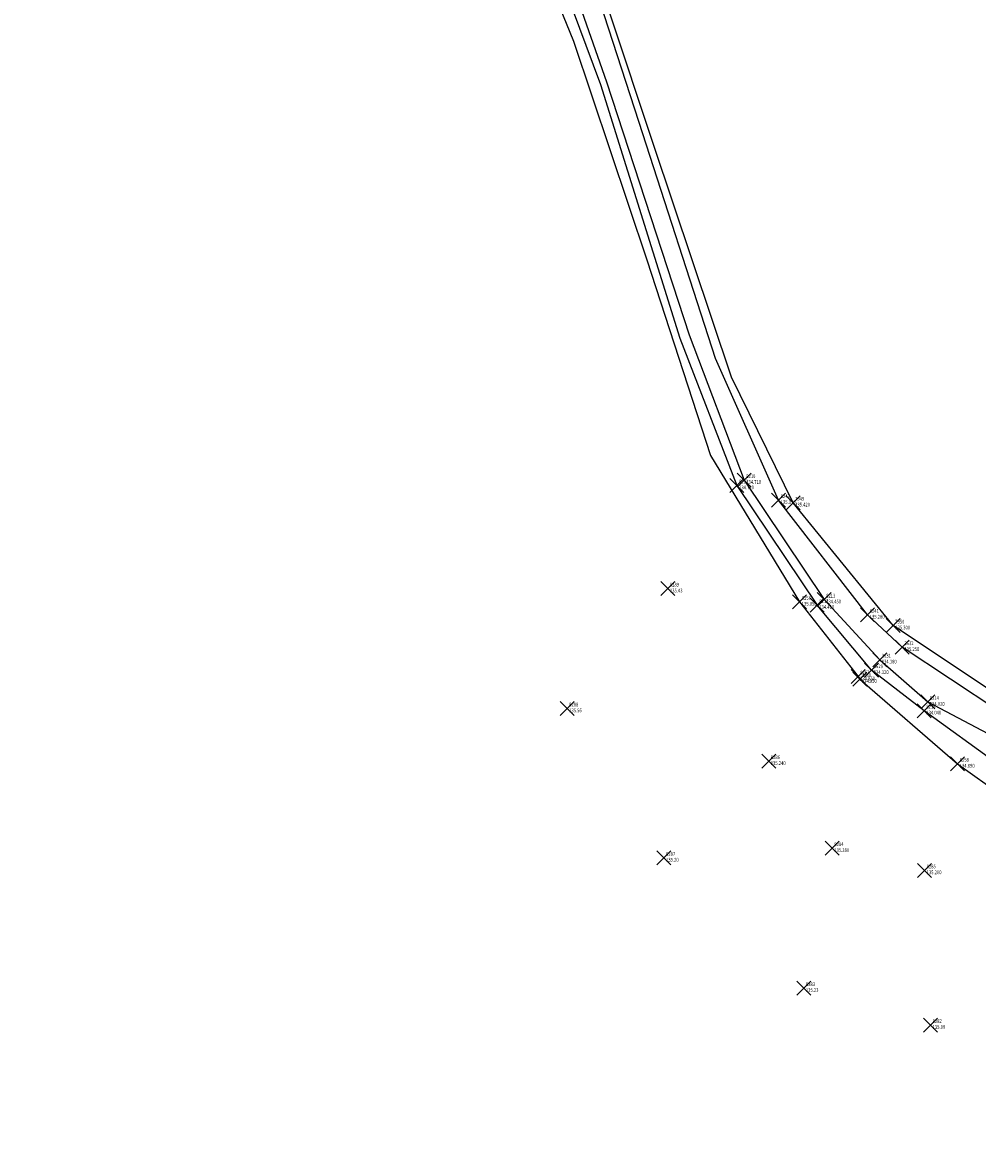
# Model space of a CAD drawing. Units: millimetres. Extents: x 8393351 to 8393671, y 5720948 to 5721632.
# Drawn here: x 8393533 to 8393601, y 5720953 to 5721033 of the extents above; entities that cross this region are included whole.
import ezdxf

# ---------------------------------------------------------------- set-up
doc = ezdxf.new("R2010")
doc.units = ezdxf.units.MM
doc.header["$PDMODE"] = 3
doc.header["$PDSIZE"] = 0.5
for name, color, linetype in [('__ZRID', 7, 'Continuous'), ('polilinie 3d po punktach', 7, 'Continuous'), ('punkty', 7, 'Continuous')]:
    doc.layers.add(name, color=color, linetype=linetype)
doc.styles.add('G7Text', font='romans.shx', dxfattribs={"width": 0.8, "oblique": 14.323945})

# ---------------------------------------------------------------- blocks, each defined once
blk = doc.blocks.new('G7PktPom')
at = {"linetype": 'Continuous', "lineweight": 0}
h = blk.add_hatch(dxfattribs=at)
h.set_pattern_fill('DOTS', color=255, scale=10, angle=90, style=0)
h.paths.add_polyline_path([(-0.86, 3.11), (3.3, 3.11), (3.3, -1.98), (-0.86, -1.98)])
at = {"color": 0, "linetype": 'Continuous', "lineweight": -2}
blk.add_point((0, 0), dxfattribs=at)
at = {"color": 0, "linetype": 'Continuous', "lineweight": -2, "style": 'G7Text', "oblique": 14.3239, "width": 0.8}
for tag, p in [('ID', (1, 1)), ('H', (1, -1.8))]:
    blk.add_attdef(tag, p, '', height=1.8, dxfattribs=at)

msp = doc.modelspace()

# ---------------------------------------------------------------- linework, layer by layer
at = {"layer": 'polilinie 3d po punktach', "color": 1}
for points in [[(8393630.297, 5720982.422, 134.94), (8393621.795, 5720981.045, 135.02), (8393612.743, 5720981.825, 135.11), (8393602.377, 5720985.126, 135.2), (8393594.706, 5720990.225, 135.3), (8393587.555, 5720999.003, 135.42), (8393583.17, 5721007.975, 135.53), (8393577.613, 5721024.52, 135.69), (8393571.324, 5721043.446, 135.91), (8393564.719, 5721062.96, 136.1), (8393562.976, 5721065.653, 136.1), (8393558.938, 5721067.705, 136.09), (8393550.161, 5721067.238, 136.142), (8393533.888, 5721064.261, 136.151), (8393532.535, 5721068.827, 136.21), (8393547.246, 5721071.756, 136.207), (8393555.653, 5721073.913, 136.15), (8393558.172, 5721076.735, 136.18), (8393559.061, 5721079.649, 136.18), (8393556.648, 5721087.016, 136.12), (8393556.46, 5721087.495, 136.13), (8393550.372, 5721105.667, 136.04), (8393544.292, 5721123.764, 135.96)], [(8393562.043, 5721062.048, 135.68), (8393567.218, 5721046.593, 135.28), (8393573.815, 5721028.873, 135.08), (8393579.481, 5721010.768, 134.82), (8393583.554, 5721000.242, 134.71), (8393589.282, 5720991.693, 134.41)], [(8393565.404, 5721047.875, 135.62), (8393571.889, 5721031.987, 135.42), (8393577.114, 5721016.353, 135.46), (8393581.661, 5721002.37, 135.18), (8393588.029, 5720991.918, 135.05), (8393592.2, 5720986.589, 134.85), (8393592.324, 5720986.406, 134.85), (8393599.313, 5720980.354, 134.89), (8393601.434, 5720978.838, 135.03), (8393607.316, 5720975.674, 135.21), (8393608.573, 5720974.889, 135.22), (8393609.88, 5720973.89, 135.19), (8393609.776, 5720972.875, 135.18), (8393607.581, 5720963.691, 135.2), (8393606.811, 5720953.561, 134.639)], [(8393567.999, 5721046.888, 135.28), (8393574.233, 5721029.061, 135.06), (8393580.147, 5721010.994, 134.82), (8393584.065, 5721000.623, 134.71), (8393589.772, 5720992.085, 134.45), (8393593.745, 5720987.793, 134.18), (8393597.174, 5720984.777, 134.02), (8393602.333, 5720982.062, 134.02)], [(8393654.281, 5720998.471, 135.185), (8393649.749, 5720992.685, 135.09), (8393649.521, 5720992.527, 135.037), (8393633.604, 5720982.302, 134.95), (8393625.049, 5720979.699, 135.07), (8393615.7, 5720979.168, 135.08), (8393613.559, 5720979.301, 134.97), (8393610.813, 5720980.24, 135.11), (8393603.305, 5720983.81, 135.18), (8393602.264, 5720984.113, 135.13), (8393595.362, 5720988.683, 135.25), (8393592.883, 5720990.998, 135.28), (8393586.524, 5720999.189, 135.31), (8393582.026, 5721009.299, 135.47), (8393576.578, 5721026.157, 135.59), (8393571.582, 5721041.503, 135.81)], [(8393608.42, 5720952.529, 133.73), (8393608.621, 5720954.052, 133.656), (8393609.364, 5720957.851, 133.417), (8393609.591, 5720959.378, 133.48), (8393610.828, 5720967.832, 133.74), (8393611.972, 5720975.205, 133.63), (8393609.606, 5720976.735, 133.69), (8393607.219, 5720977.834, 133.56), (8393602.178, 5720980.339, 133.8), (8393596.926, 5720984.149, 134.04), (8393593.172, 5720987.039, 134.32), (8393589.282, 5720991.693, 134.41)]]:
    msp.add_polyline3d(points, dxfattribs=at)

# ---------------------------------------------------------------- block references
at = {"layer": '__ZRID', "color": 2, "lineweight": 18, "xscale": 0.15, "yscale": 0.15, "zscale": 0.1}
for p, values in [((8393578.614, 5720992.87, 135.429), {'ID': '8289', 'H': '135.43'}), ((8393571.417, 5720984.307, 135.555), {'ID': '8288', 'H': '135.56'}), ((8393578.338, 5720973.639, 135.195), {'ID': '8287', 'H': '135.20'}), ((8393588.322, 5720964.328, 135.232), {'ID': '8283', 'H': '135.23'}), ((8393597.375, 5720961.694, 135.091), {'ID': '8282', 'H': '135.09'})]:
    msp.add_blockref('G7PktPom', p, dxfattribs=at).add_auto_attribs(values)
at = {"layer": 'punkty', "xscale": 0.15, "yscale": 0.15, "zscale": 0.1}
for p, values in [((8393583.554, 5721000.242, 134.71), {'ID': '8211', 'H': '134.710'}), ((8393584.065, 5721000.623, 134.71), {'ID': '8210', 'H': '134.710'}), ((8393586.524, 5720999.189, 135.31), {'ID': '8242', 'H': '135.310'}), ((8393587.555, 5720999.003, 135.42), {'ID': '7949', 'H': '135.420'}), ((8393589.772, 5720992.085, 134.45), {'ID': '8213', 'H': '134.450'}), ((8393588.029, 5720991.918, 135.05), {'ID': '8256', 'H': '135.050'}), ((8393589.282, 5720991.693, 134.41), {'ID': '8212', 'H': '134.410'}), ((8393592.883, 5720990.998, 135.28), {'ID': '8241', 'H': '135.280'}), ((8393594.706, 5720990.225, 135.3), {'ID': '7950', 'H': '135.300'}), ((8393595.362, 5720988.683, 135.25), {'ID': '3632', 'H': '135.250'}), ((8393593.745, 5720987.793, 134.18), {'ID': '3631', 'H': '134.180'}), ((8393592.2, 5720986.589, 134.85), {'ID': '8257', 'H': '134.850'}), ((8393592.324, 5720986.406, 134.85), {'ID': '3630', 'H': '134.850'}), ((8393593.172, 5720987.039, 134.32), {'ID': '3629', 'H': '134.320'}), ((8393597.174, 5720984.777, 134.02), {'ID': '8214', 'H': '134.020'}), ((8393596.926, 5720984.149, 134.04), {'ID': '8215', 'H': '134.040'}), ((8393585.817, 5720980.544, 135.24), {'ID': '8286', 'H': '135.240'}), ((8393599.313, 5720980.354, 134.89), {'ID': '8258', 'H': '134.890'}), ((8393590.351, 5720974.325, 135.28), {'ID': '8284', 'H': '135.280'}), ((8393596.949, 5720972.74, 135.2), {'ID': '8285', 'H': '135.200'})]:
    msp.add_blockref('G7PktPom', p, dxfattribs=at).add_auto_attribs(values)

doc.saveas('drawing.dxf')
